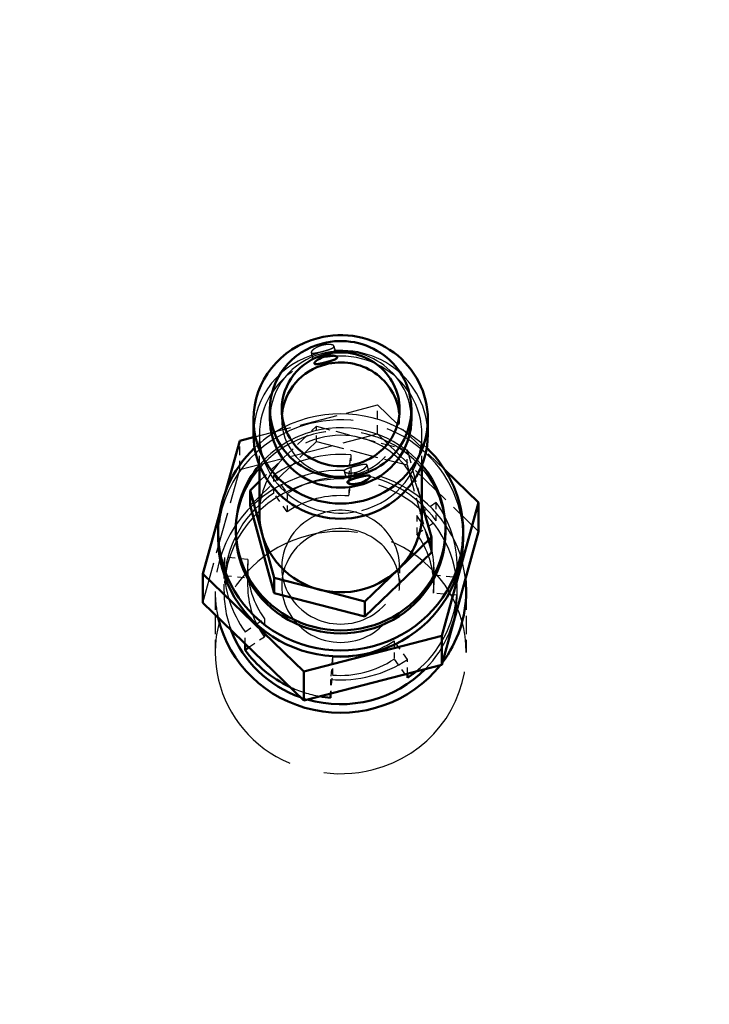
# Model space of a CAD drawing. Extents: x 0 to 841, y 0 to 594.
# Drawn here: x 404 to 416, y 153 to 170 of the extents above; entities that cross this region are included whole.
import ezdxf
from ezdxf.enums import TextEntityAlignment as Align

# ---------------------------------------------------------------- set-up
doc = ezdxf.new("R2010")
doc.units = 0
doc.linetypes.add('DASHDOT', pattern=[18.5, 12, -3, 0.5, -3])
doc.linetypes.add('DASHED', pattern=[15, 12, -3])
doc.layers.get('0').update_dxf_attribs({"lineweight": 13})
doc.styles.get("Standard").update_dxf_attribs({"font": 'isocp.shx'})
doc.dimstyles.get("Standard").update_dxf_attribs({"dimtxt": 2.5, "dimasz": 2.5, "dimexe": 1.25, "dimexo": 0.625, "dimtad": 1, "dimtxsty": 'STANDARD', "dimcen": 2.5, "dimadec": 0, "dimazin": 0, "dimtfac": 1, "dimtmove": 0, "dimatfit": 0, "dimfxl": 1, "dimarcsym": 0})

# ---------------------------------------------------------------- blocks, each defined once
blk = doc.blocks.new('*D73')
at = {"color": 7, "lineweight": 25}
for p, q in [((346.465277, 115.469765), (346.465277, 200.811311)), ((496.225275, 115.469765), (496.225275, 200.811311)), ((349.935333, 199.811311), (492.755219, 199.811311))]:
    blk.add_line(p, q, dxfattribs=at)
for points in [[(349.935333, 200.268153), (346.465277, 199.811311), (349.935333, 199.354469)], [(492.755219, 199.354469), (496.225275, 199.811311), (492.755219, 200.268153)]]:
    blk.add_lwpolyline(points, close=True, dxfattribs=at)
for points in [[(349.935333, 200.268153), (346.465277, 199.811311), (349.935333, 200.268153), (349.935333, 199.354469)], [(492.755219, 199.354469), (496.225275, 199.811311), (492.755219, 199.354469), (492.755219, 200.268153)]]:
    blk.add_solid(points, dxfattribs=at)
for s, p, p2 in [('(', (412.561942, 200.811311), (413.961942, 200.811311)), (')', (428.728609, 200.811311), (430.128609, 200.811311)), ('%%c', (415.711943, 200.811311), (418.278609, 200.811311)), ('749', (419.278609, 200.811311), (426.978609, 200.811311))]:
    blk.add_text(s, height=3.5, dxfattribs=at).set_placement(p, p2, align=Align.FIT)
blk = doc.blocks.new('BLOCK573')
at = {"color": 7, "linetype": 'DASHDOT', "lineweight": 25}
blk.add_circle((0, 0), 285, dxfattribs=at)
blk = doc.blocks.new('BLOCK574')
at = {"color": 7, "linetype": 'DASHED', "lineweight": 25, "ltscale": 0.000447}
blk.add_line((-58.8, 243.33), (-58.802, 243.347), dxfattribs=at)
at = {"color": 7, "linetype": 'DASHED', "lineweight": 25, "ltscale": 0.024622}
blk.add_line((-58.802, 243.347), (-58.539, 242.398), dxfattribs=at)
at = {"color": 7, "linetype": 'DASHED', "lineweight": 25, "ltscale": 0.000426}
blk.add_line((-60.731, 242.83), (-60.729, 242.813), dxfattribs=at)
at = {"color": 7, "linetype": 'DASHED', "lineweight": 25, "ltscale": 0.024615}
blk.add_line((-60.729, 242.813), (-60.466, 241.864), dxfattribs=at)
at = {"color": 7, "lineweight": 50, "ltscale": 0.000421}
blk.add_line((-60.466, 241.864), (-60.468, 241.881), dxfattribs=at)
at = {"color": 7, "lineweight": 50, "ltscale": 0.000444}
blk.add_line((-58.539, 242.398), (-58.536, 242.381), dxfattribs=at)
at = {"color": 7, "linetype": 'DASHED', "lineweight": 25, "ltscale": 0.272045}
blk.add_line((-65.631, 235.625), (-55.096, 238.351), dxfattribs=at)
at = {"color": 7, "linetype": 'DASHED', "lineweight": 25, "ltscale": 0.06147}
for p, q in [((-55.096, 235.892), (-55.096, 238.351)), ((-66.807, 232.861), (-66.807, 235.32))]:
    blk.add_line(p, q, dxfattribs=at)
at = {"color": 7, "linetype": 'DASHED', "lineweight": 25, "ltscale": 0.198484}
blk.add_line((-55.096, 238.351), (-49.386, 232.835), dxfattribs=at)
at = {"color": 7, "lineweight": 50, "ltscale": 0.021353}
for p, q in [((-64.234, 237.133), (-64.234, 237.987)), ((-52.234, 237.133), (-52.234, 237.987))]:
    blk.add_line(p, q, dxfattribs=at)
at = {"color": 7, "linetype": 'DASHED', "lineweight": 25, "ltscale": 0.021353}
for p, q in [((-63.234, 237.133), (-63.234, 237.987)), ((-53.234, 237.133), (-53.234, 237.987))]:
    blk.add_line(p, q, dxfattribs=at)
at = {"color": 7, "lineweight": 50, "ltscale": 0.032352}
for p, q in [((-65.634, 235.839), (-65.634, 237.133)), ((-50.834, 235.839), (-50.834, 237.133)), ((-65.93, 229.807), (-65.93, 231.101)), ((-50.538, 225.824), (-50.538, 227.118)), ((-63.868, 222.374), (-63.868, 223.668)), ((-56.172, 220.382), (-56.172, 221.676))]:
    blk.add_line(p, q, dxfattribs=at)
at = {"color": 7, "linetype": 'DASHED', "lineweight": 25, "ltscale": 0.302428}
blk.add_line((-66.807, 232.861), (-55.096, 235.892), dxfattribs=at)
at = {"color": 7, "linetype": 'DASHED', "lineweight": 25, "ltscale": 0.064574}
blk.add_line((-65.134, 233.256), (-65.134, 235.839), dxfattribs=at)
at = {"color": 7, "linetype": 'DASHED', "lineweight": 25, "ltscale": 0.097911}
blk.add_line((-63.113, 233.822), (-60.296, 236.543), dxfattribs=at)
at = {"color": 7, "linetype": 'DASHED', "lineweight": 25, "ltscale": 0.032352}
for p, q in [((-60.296, 235.249), (-60.296, 236.543)), ((-52.6, 233.257), (-52.6, 234.551))]:
    blk.add_line(p, q, dxfattribs=at)
at = {"color": 7, "linetype": 'DASHED', "lineweight": 25, "ltscale": 0.099369}
for p, q in [((-60.296, 236.543), (-56.448, 235.547)), ((-56.448, 235.547), (-52.6, 234.551))]:
    blk.add_line(p, q, dxfattribs=at)
at = {"color": 7, "linetype": 'DASHED', "lineweight": 25, "ltscale": 0.29799}
blk.add_line((-55.096, 235.892), (-46.523, 227.611), dxfattribs=at)
at = {"color": 7, "linetype": 'DASHED', "lineweight": 25, "ltscale": 0.064566}
blk.add_line((-51.334, 233.256), (-51.334, 235.839), dxfattribs=at)
at = {"color": 7, "lineweight": 50, "ltscale": 0.112525}
blk.add_line((-68.011, 230.983), (-66.807, 235.32), dxfattribs=at)
at = {"color": 7, "lineweight": 50, "ltscale": 0.030383}
blk.add_line((-66.807, 235.32), (-65.631, 235.625), dxfattribs=at)
at = {"color": 7, "linetype": 'DASHED', "lineweight": 25, "ltscale": 0.195822}
blk.add_line((-65.93, 229.807), (-60.296, 235.249), dxfattribs=at)
at = {"color": 7, "linetype": 'DASHED', "lineweight": 25, "ltscale": 0.198738}
blk.add_line((-60.296, 235.249), (-52.6, 233.257), dxfattribs=at)
at = {"color": 7, "linetype": 'DASHED', "lineweight": 25, "ltscale": 0.048309}
for p, q in [((-57.546, 232.182), (-57.371, 234.107)), ((-57.371, 232.554), (-57.546, 230.629)), ((-58.923, 216.978), (-59.097, 215.054)), ((-59.097, 213.501), (-58.923, 215.426))]:
    blk.add_line(p, q, dxfattribs=at)
at = {"color": 7, "linetype": 'DASHED', "lineweight": 25, "ltscale": 0.038823}
for p, q in [((-57.371, 234.107), (-57.371, 232.554)), ((-63.913, 230.861), (-63.913, 232.414)), ((-57.546, 232.182), (-57.546, 230.629)), ((-62.766, 230.831), (-62.766, 229.278)), ((-50.125, 228.512), (-50.125, 230.065)), ((-51.763, 228.957), (-51.763, 227.404)), ((-68.097, 225.414), (-68.097, 223.861)), ((-66.104, 225.245), (-66.104, 223.692)), ((-66.134, 224.58), (-66.134, 223.027)), ((-63.234, 224.58), (-63.234, 223.027)), ((-53.234, 224.58), (-53.234, 223.027)), ((-50.334, 224.58), (-50.334, 223.027)), ((-50.364, 223.915), (-50.364, 222.362)), ((-48.372, 223.747), (-48.372, 222.194)), ((-64.706, 220.203), (-64.706, 218.65)), ((-53.703, 218.329), (-53.703, 216.777)), ((-58.923, 216.978), (-58.923, 215.426))]:
    blk.add_line(p, q, dxfattribs=at)
at = {"color": 7, "linetype": 'DASHED', "lineweight": 25, "ltscale": 0.09643}
blk.add_line((-52.6, 234.551), (-51.569, 230.835), dxfattribs=at)
at = {"color": 7, "linetype": 'DASHED', "lineweight": 25, "ltscale": 0.070245}
blk.add_line((-65.134, 231.87), (-63.113, 233.822), dxfattribs=at)
at = {"color": 7, "lineweight": 50, "ltscale": 0.103662}
blk.add_line((-65.134, 229.11), (-65.134, 233.256), dxfattribs=at)
at = {"color": 7, "linetype": 'DASHED', "lineweight": 25, "ltscale": 0.000419}
blk.add_line((-56, 233.239), (-56.003, 233.256), dxfattribs=at)
at = {"color": 7, "linetype": 'DASHED', "lineweight": 25, "ltscale": 0.024612}
blk.add_line((-56.003, 233.256), (-55.739, 232.307), dxfattribs=at)
at = {"color": 7, "linetype": 'DASHED', "lineweight": 25, "ltscale": 0.192861}
blk.add_line((-52.6, 233.257), (-50.538, 225.824), dxfattribs=at)
at = {"color": 7, "lineweight": 50, "ltscale": 0.103664}
blk.add_line((-51.334, 229.11), (-51.334, 233.256), dxfattribs=at)
at = {"color": 7, "linetype": 'DASHED', "lineweight": 25, "ltscale": 0.293484}
blk.add_line((-69.946, 221.549), (-66.807, 232.861), dxfattribs=at)
at = {"color": 7, "linetype": 'DASHED', "lineweight": 25, "ltscale": 0.048863}
for p, q in [((-63.913, 232.414), (-62.766, 230.831)), ((-62.766, 229.278), (-63.913, 230.861)), ((-52.556, 216.747), (-53.703, 218.329)), ((-53.703, 216.777), (-52.556, 215.194))]:
    blk.add_line(p, q, dxfattribs=at)
at = {"color": 7, "linetype": 'DASHED', "lineweight": 25, "ltscale": 0.000442}
blk.add_line((-57.932, 232.739), (-57.93, 232.722), dxfattribs=at)
at = {"color": 7, "linetype": 'DASHED', "lineweight": 25, "ltscale": 0.024624}
blk.add_line((-57.93, 232.722), (-57.667, 231.773), dxfattribs=at)
at = {"color": 7, "lineweight": 50, "ltscale": 0.099506}
blk.add_line((-49.386, 232.835), (-46.523, 230.07), dxfattribs=at)
at = {"color": 7, "lineweight": 50, "ltscale": 0.027666}
blk.add_line((-65.93, 231.101), (-65.134, 231.87), dxfattribs=at)
at = {"color": 7, "lineweight": 50, "ltscale": 0.000447}
blk.add_line((-57.667, 231.773), (-57.669, 231.79), dxfattribs=at)
at = {"color": 7, "lineweight": 50, "ltscale": 0.000426}
blk.add_line((-55.739, 232.307), (-55.737, 232.29), dxfattribs=at)
at = {"color": 7, "linetype": 'DASHED', "lineweight": 25, "ltscale": 0.043376}
blk.add_line((-68.474, 229.311), (-68.011, 230.983), dxfattribs=at)
at = {"color": 7, "lineweight": 50, "ltscale": 0.09643}
for p, q in [((-64.899, 227.385), (-65.93, 231.101)), ((-63.868, 223.668), (-64.899, 227.385))]:
    blk.add_line(p, q, dxfattribs=at)
at = {"color": 7, "linetype": 'DASHED', "lineweight": 25, "ltscale": 0.021989}
blk.add_line((-51.569, 230.835), (-51.334, 229.987), dxfattribs=at)
at = {"color": 7, "linetype": 'DASHED', "lineweight": 25, "ltscale": 0.049446}
for p, q in [((-50.125, 230.065), (-51.763, 228.957)), ((-51.763, 227.404), (-50.125, 228.512)), ((-66.344, 219.095), (-64.706, 220.203))]:
    blk.add_line(p, q, dxfattribs=at)
at = {"color": 7, "lineweight": 50, "ltscale": 0.074441}
blk.add_line((-51.334, 229.987), (-50.538, 227.118), dxfattribs=at)
at = {"color": 7, "lineweight": 50, "ltscale": 0.293484}
for p, q in [((-46.523, 230.07), (-49.661, 218.758)), ((-46.523, 227.611), (-49.661, 216.299))]:
    blk.add_line(p, q, dxfattribs=at)
at = {"color": 7, "lineweight": 50, "ltscale": 0.06147}
for p, q in [((-46.523, 227.611), (-46.523, 230.07)), ((-69.946, 221.549), (-69.946, 224.008)), ((-49.661, 216.299), (-49.661, 218.758)), ((-61.372, 213.268), (-61.372, 215.727))]:
    blk.add_line(p, q, dxfattribs=at)
at = {"color": 7, "lineweight": 50, "ltscale": 0.137583}
blk.add_line((-69.946, 224.008), (-68.474, 229.311), dxfattribs=at)
at = {"color": 7, "lineweight": 50, "ltscale": 0.192861}
blk.add_line((-63.868, 222.374), (-65.93, 229.807), dxfattribs=at)
at = {"color": 7, "lineweight": 50, "ltscale": 0.012941}
for p, q in [((-68.634, 227.039), (-68.634, 227.557)), ((-47.834, 227.039), (-47.834, 227.556))]:
    blk.add_line(p, q, dxfattribs=at)
at = {"color": 7, "lineweight": 50, "ltscale": 0.00647}
for p, q in [((-67.134, 227.557), (-67.134, 227.816)), ((-49.334, 227.557), (-49.334, 227.815))]:
    blk.add_line(p, q, dxfattribs=at)
at = {"color": 7, "lineweight": 50, "ltscale": 0.097911}
for p, q in [((-50.538, 227.118), (-53.355, 224.397)), ((-53.355, 224.397), (-56.172, 221.676))]:
    blk.add_line(p, q, dxfattribs=at)
at = {"color": 7, "lineweight": 50, "ltscale": 0.195822}
blk.add_line((-50.538, 225.824), (-56.172, 220.382), dxfattribs=at)
at = {"color": 7, "linetype": 'DASHED', "lineweight": 25, "ltscale": 0.049987}
for p, q in [((-66.104, 225.245), (-68.097, 225.414)), ((-68.097, 223.861), (-66.104, 223.692)), ((-50.364, 223.915), (-48.372, 223.747)), ((-48.372, 222.194), (-50.364, 222.362))]:
    blk.add_line(p, q, dxfattribs=at)
at = {"color": 7, "linetype": 'DASHED', "lineweight": 25, "ltscale": 0.051764}
for p, q in [((-68.134, 222.51), (-68.134, 224.58)), ((-48.334, 222.51), (-48.334, 224.58))]:
    blk.add_line(p, q, dxfattribs=at)
at = {"color": 7, "lineweight": 50, "ltscale": 0.29799}
for p, q in [((-61.372, 215.727), (-69.946, 224.008)), ((-61.372, 213.268), (-69.946, 221.549))]:
    blk.add_line(p, q, dxfattribs=at)
at = {"color": 7, "lineweight": 50, "ltscale": 0.099369}
for p, q in [((-60.02, 222.672), (-63.868, 223.668)), ((-56.172, 221.676), (-60.02, 222.672))]:
    blk.add_line(p, q, dxfattribs=at)
at = {"color": 7, "linetype": 'DASHED', "lineweight": 25, "ltscale": 0.12941}
for p, q in [((-68.884, 222.51), (-68.884, 217.333)), ((-47.584, 222.51), (-47.584, 217.333))]:
    blk.add_line(p, q, dxfattribs=at)
at = {"color": 7, "lineweight": 50, "ltscale": 0.198738}
blk.add_line((-56.172, 220.382), (-63.868, 222.374), dxfattribs=at)
at = {"color": 7, "linetype": 'DASHED', "lineweight": 25, "ltscale": 0.025627}
blk.add_line((-66.344, 218.07), (-66.344, 219.095), dxfattribs=at)
at = {"color": 7, "linetype": 'DASHED', "lineweight": 25, "ltscale": 0.039745}
blk.add_line((-64.706, 218.65), (-66.022, 217.76), dxfattribs=at)
at = {"color": 7, "lineweight": 50, "ltscale": 0.302428}
for p, q in [((-49.661, 218.758), (-61.372, 215.727)), ((-49.661, 216.299), (-61.372, 213.268))]:
    blk.add_line(p, q, dxfattribs=at)
at = {"color": 7, "lineweight": 50, "ltscale": 0.013196}
blk.add_line((-66.344, 217.542), (-66.344, 218.07), dxfattribs=at)
at = {"color": 7, "lineweight": 50, "ltscale": 0.009701}
blk.add_line((-66.022, 217.76), (-66.344, 217.542), dxfattribs=at)
at = {"color": 7, "linetype": 'DASHED', "lineweight": 25, "ltscale": 0.029926}
for p, q in [((-52.556, 215.55), (-52.556, 216.747)), ((-59.097, 215.054), (-59.097, 213.857))]:
    blk.add_line(p, q, dxfattribs=at)
at = {"color": 7, "lineweight": 50, "ltscale": 0.008897}
for p, q in [((-52.556, 215.194), (-52.556, 215.55)), ((-59.097, 213.857), (-59.097, 213.501))]:
    blk.add_line(p, q, dxfattribs=at)
at = {"color": 7, "lineweight": 50}
blk.add_circle((0, 0), 374.4, dxfattribs=at)
at = {"color": 7, "linetype": 'DASHED', "lineweight": 25}
for radius in [366.5, 315.931]:
    blk.add_circle((0, 0), radius, dxfattribs=at)
at = {"color": 7, "lineweight": 50}
for centre, radius, start, end in [((0, 0), 370, 296.96172, 602.87575), ((0, 0), 370, 0, 242.87575), ((-58.999, 240.392), 2.157, 104.20873, 123.79895), ((-57.241, 233.922), 2.288, 284.15104, 302.57916)]:
    blk.add_arc(centre, radius, start, end, dxfattribs=at)
at = {"color": 7, "lineweight": 25}
blk.add_arc((0, 0), 315.931, 302.48936, 597.3816, dxfattribs=at)
at = {"color": 7, "linetype": 'DASHED', "lineweight": 25}
for centre, radius, start, end in [((-59.228, 241.198), 2.288, 104.14555, 122.57707), ((-57.47, 234.727), 2.157, 284.21132, 303.80443)]:
    blk.add_arc(centre, radius, start, end, dxfattribs=at)
at = {"color": 7, "lineweight": 50}
for centre, major_axis, start_param, end_param in [((-58.234, 237.133), (-7.4, 0), 3.141575, 4.974188), ((-58.234, 237.133), (-7.4, 0), 4.974188, 6.283168), ((-58.234, 237.987), (-6, 0), 4.974188, 6.283168), ((-58.234, 237.987), (-6, 0), 3.141575, 4.974188), ((-58.234, 237.987), (-5, 0), 4.974188, 6.283168), ((-58.234, 237.987), (-5, 0), 3.141575, 4.974188), ((-58.234, 237.133), (5, 0), 1.832596, 3.053051), ((-58.234, 237.133), (5, 0), 0.088507, 1.832596), ((-58.234, 237.987), (-6, 0), 6.283168, 9.424761), ((-58.234, 237.987), (-5, 0), 6.283168, 9.424761), ((-58.234, 237.133), (-7.4, 0), 6.283168, 9.424761), ((-58.234, 237.133), (-6, 0), 6.283168, 9.424761), ((-58.234, 235.839), (-7.4, 0), 6.283168, 9.424761), ((-58.234, 227.557), (-10.4, 0), 5.491328, 6.283168), ((-58.234, 227.557), (-10.4, 0), 3.141575, 3.933446), ((-58.234, 227.815), (-8.9, 0), 5.599121, 6.283168), ((-58.234, 227.815), (-8.9, 0), 3.141575, 3.825136), ((-58.234, 229.11), (-6.9, 0), 6.283185, 8.63938), ((-58.234, 229.11), (-6.9, 0), 2.356194, 3.141593), ((-58.234, 227.557), (-10.4, 0), 6.283168, 9.424761), ((-58.234, 227.815), (-8.9, 0), 6.283168, 9.424761), ((-58.234, 227.557), (-8.9, 0), 6.283168, 9.424761), ((-58.234, 227.039), (-10.4, 0), 6.283168, 9.424761), ((-58.234, 222.51), (-10.65, 0), 3.141575, 3.245603), ((-58.234, 222.51), (-10.65, 0), 2.513946, 3.141575), ((-58.234, 222.51), (-10.65, 0), 0.218492, 2.490142), ((-58.234, 222.51), (-9.9, 0), 0.351896, 1.21886), ((-58.234, 223.027), (-9.9, 0), 0.610865, 1.116207), ((-58.234, 222.51), (-9.9, 0), 1.280518, 2.384723), ((-58.234, 223.027), (-9.9, 0), 2.181662, 2.274955), ((-58.234, 223.027), (-9.9, 0), 1.390165, 1.48353)]:
    blk.add_ellipse(centre, major_axis=major_axis, ratio=0.965926, start_param=start_param, end_param=end_param, dxfattribs=at)
at = {"color": 7, "linetype": 'DASHED', "lineweight": 25}
for centre, major_axis, start_param, end_param in [((-58.234, 235.839), (-7.4, 0), 3.141575, 4.974188), ((-58.234, 235.839), (-7.4, 0), 4.974188, 6.283168), ((-58.234, 235.839), (-6.9, 0), 3.141575, 6.283168), ((-58.234, 237.133), (-6, 0), 4.974188, 6.283168), ((-58.234, 237.133), (-6, 0), 3.141575, 4.974188), ((-58.234, 237.133), (5, 0), 3.053051, 3.141575), ((-58.234, 227.557), (-10.4, 0), 3.933446, 4.974188), ((-58.234, 227.039), (-10.4, 0), 3.141575, 4.974188), ((-58.234, 237.133), (5, 0), 6.283168, 6.371692), ((-58.234, 227.039), (-10.4, 0), 4.974188, 6.283168), ((-58.234, 227.557), (-10.4, 0), 4.974188, 5.491328), ((-58.234, 237.133), (5, 0), 3.141575, 6.283168), ((-58.234, 227.815), (-8.9, 0), 3.825136, 4.974188), ((-58.234, 227.557), (-8.9, 0), 4.974188, 6.283168), ((-58.234, 235.839), (-6.9, 0), 6.283168, 8.115781), ((-58.234, 227.815), (-8.9, 0), 4.974188, 5.599121), ((-58.234, 229.11), (-6.9, 0), 3.403392, 5.497787), ((-58.234, 227.557), (-8.9, 0), 3.141575, 4.974188), ((-58.234, 235.839), (-6.9, 0), 1.832596, 3.141575), ((-58.234, 224.58), (-9.9, 0), 4.625123, 5.323254), ((-58.234, 229.11), (-6.9, 0), 5.497787, 6.283185), ((-58.234, 222.51), (-10.65, 0), 4.974188, 6.283168), ((-58.234, 222.51), (-10.65, 0), 3.245603, 4.974188), ((-58.234, 222.51), (-9.9, 0), 3.141575, 4.974188), ((-58.234, 223.027), (-9.9, 0), 3.752458, 4.625123), ((-58.234, 222.51), (-9.9, 0), 4.974188, 6.283168), ((-58.234, 224.58), (-7.9, 0), 4.625123, 5.323254), ((-58.234, 223.027), (-9.9, 0), 5.323254, 6.195919), ((-58.234, 223.027), (7.9, 0), 1.48353, 2.181662), ((-58.234, 229.11), (-6.9, 0), 3.141593, 3.403392), ((-58.234, 224.58), (-9.9, 0), 3.141575, 3.752458), ((-58.234, 224.58), (5, 0), 1.832596, 3.141575), ((-58.234, 224.58), (5, 0), 6.283168, 8.115781), ((-58.234, 224.58), (-7.9, 0), 3.141593, 3.752458), ((-58.234, 217.333), (10.65, 0), 6.283168, 9.424761), ((-58.234, 223.027), (5, 0), 1.832596, 3.141575), ((-58.234, 223.027), (5, 0), 6.283168, 8.115781), ((-58.234, 223.027), (7.9, 0), 6.283185, 6.894051), ((-58.234, 224.58), (-9.9, 0), 6.195919, 6.283168), ((-58.234, 224.58), (-7.9, 0), 6.195919, 6.283185), ((-58.234, 224.58), (-9.9, 0), 6.283168, 6.894051), ((-58.234, 224.58), (-7.9, 0), 6.283185, 6.894051), ((-58.234, 224.58), (5, 0), 3.141575, 6.283168), ((-58.234, 224.58), (-7.9, 0), 3.054326, 3.141593), ((-58.234, 224.58), (-9.9, 0), 3.054326, 3.141575), ((-58.234, 223.027), (7.9, 0), 3.054326, 3.141593), ((-58.234, 222.51), (-10.65, 0), 6.283168, 6.501677), ((-58.234, 222.51), (-9.9, 0), 6.283168, 6.635081), ((-58.234, 223.027), (7.9, 0), 3.141593, 3.752458), ((-58.234, 223.027), (5, 0), 3.141575, 6.283168), ((-58.234, 222.51), (-9.9, 0), 2.384723, 3.141575), ((-58.234, 223.027), (7.9, 0), 6.195919, 6.283185), ((-58.234, 223.027), (-9.9, 0), 2.274955, 3.054326), ((-58.234, 224.58), (-7.9, 0), 1.48353, 2.181662), ((-58.234, 217.333), (10.65, 0), 3.141575, 4.974188), ((-58.234, 224.58), (-9.9, 0), 1.48353, 2.181662), ((-58.234, 223.027), (7.9, 0), 4.625123, 5.323254), ((-58.234, 217.333), (10.65, 0), 4.974188, 6.283168), ((-58.234, 222.51), (-10.65, 0), 2.490142, 2.513946), ((-58.234, 223.027), (-9.9, 0), 1.116207, 1.390165), ((-58.234, 222.51), (-9.9, 0), 1.21886, 1.280518)]:
    blk.add_ellipse(centre, major_axis=major_axis, ratio=0.965926, start_param=start_param, end_param=end_param, dxfattribs=at)
for points, knots in [([(-59.093, 243.479), (-59.16, 243.487), (-59.235, 243.491), (-59.317, 243.49), (-59.459, 243.48), (-59.606, 243.458), (-59.667, 243.446), (-59.727, 243.432), (-59.787, 243.417)], [0, 0, 0, 0, 0, 0, 0.76892, 0.76892, 0.76892, 1.312774, 1.312774, 1.312774, 1.312774, 1.312774, 1.312774]), ([(-58.802, 243.347), (-58.808, 243.369), (-58.824, 243.39), (-58.849, 243.41), (-58.906, 243.439), (-58.983, 243.46), (-59.018, 243.468), (-59.055, 243.474), (-59.093, 243.479)], [0, 0, 0, 0, 0, 0, 0.627589, 0.627589, 0.627589, 1.069731, 1.069731, 1.069731, 1.069731, 1.069731, 1.069731]), ([(-59.093, 243.113), (-59.031, 243.138), (-58.973, 243.164), (-58.919, 243.192), (-58.852, 243.236), (-58.815, 243.28), (-58.805, 243.297), (-58.8, 243.314), (-58.8, 243.33)], [0, 0, 0, 0, 0, 0, 0.725851, 0.725851, 0.725851, 1.175911, 1.175911, 1.175911, 1.175911, 1.175911, 1.175911]), ([(-60.459, 243.125), (-60.519, 243.086), (-60.573, 243.045), (-60.621, 243.004), (-60.684, 242.94), (-60.718, 242.884), (-60.727, 242.864), (-60.731, 242.846), (-60.731, 242.83)], [0, 0, 0, 0, 0, 0, 0.74341, 0.74341, 0.74341, 1.193559, 1.193559, 1.193559, 1.193559, 1.193559, 1.193559]), ([(-60.729, 242.813), (-60.724, 242.793), (-60.71, 242.777), (-60.686, 242.765), (-60.633, 242.753), (-60.562, 242.751), (-60.53, 242.753), (-60.495, 242.755), (-60.459, 242.759)], [0, 0, 0, 0, 0, 0, 0.621243, 0.621243, 0.621243, 1.055929, 1.055929, 1.055929, 1.055929, 1.055929, 1.055929]), ([(-60.459, 242.759), (-60.396, 242.766), (-60.326, 242.777), (-60.245, 242.792), (-60.109, 242.821), (-59.966, 242.854), (-59.906, 242.869), (-59.847, 242.884), (-59.787, 242.899)], [0, 0, 0, 0, 0, 0, 0.76325, 0.76325, 0.76325, 1.304017, 1.304017, 1.304017, 1.304017, 1.304017, 1.304017]), ([(-59.787, 242.899), (-59.699, 242.922), (-59.609, 242.946), (-59.513, 242.973), (-59.37, 243.016), (-59.236, 243.06), (-59.185, 243.078), (-59.138, 243.095), (-59.093, 243.113)], [0, 0, 0, 0, 0, 0, 0.804281, 0.804281, 0.804281, 1.320355, 1.320355, 1.320355, 1.320355, 1.320355, 1.320355]), ([(-56.27, 233.302), (-56.333, 233.293), (-56.403, 233.281), (-56.481, 233.265), (-56.617, 233.234), (-56.76, 233.2), (-56.82, 233.184), (-56.88, 233.169), (-56.94, 233.154)], [0, 0, 0, 0, 0, 0, 0.761416, 0.761416, 0.761416, 1.305759, 1.305759, 1.305759, 1.305759, 1.305759, 1.305759]), ([(-56.003, 233.256), (-56.008, 233.275), (-56.022, 233.291), (-56.045, 233.302), (-56.097, 233.313), (-56.168, 233.312), (-56.2, 233.31), (-56.234, 233.306), (-56.27, 233.302)], [0, 0, 0, 0, 0, 0, 0.623386, 0.623386, 0.623386, 1.059394, 1.059394, 1.059394, 1.059394, 1.059394, 1.059394]), ([(-56.27, 232.936), (-56.212, 232.976), (-56.159, 233.018), (-56.109, 233.062), (-56.048, 233.127), (-56.014, 233.184), (-56.005, 233.205), (-56, 233.223), (-56, 233.239)], [0, 0, 0, 0, 0, 0, 0.735944, 0.735944, 0.735944, 1.189271, 1.189271, 1.189271, 1.189271, 1.189271, 1.189271]), ([(-57.636, 232.948), (-57.7, 232.924), (-57.759, 232.9), (-57.811, 232.874), (-57.88, 232.831), (-57.918, 232.788), (-57.928, 232.771), (-57.932, 232.755), (-57.932, 232.739)], [0, 0, 0, 0, 0, 0, 0.734465, 0.734465, 0.734465, 1.182108, 1.182108, 1.182108, 1.182108, 1.182108, 1.182108]), ([(-57.93, 232.722), (-57.924, 232.7), (-57.908, 232.678), (-57.882, 232.657), (-57.824, 232.627), (-57.747, 232.603), (-57.712, 232.594), (-57.675, 232.588), (-57.636, 232.582)], [0, 0, 0, 0, 0, 0, 0.628243, 0.628243, 0.628243, 1.071512, 1.071512, 1.071512, 1.071512, 1.071512, 1.071512]), ([(-56.94, 233.154), (-57.031, 233.13), (-57.123, 233.106), (-57.211, 233.082), (-57.357, 233.04), (-57.493, 232.998), (-57.544, 232.981), (-57.592, 232.965), (-57.636, 232.948)], [0, 0, 0, 0, 0, 0, 0.824646, 0.824646, 0.824646, 1.339656, 1.339656, 1.339656, 1.339656, 1.339656, 1.339656]), ([(-57.636, 232.582), (-57.569, 232.573), (-57.494, 232.567), (-57.41, 232.566), (-57.267, 232.574), (-57.121, 232.596), (-57.06, 232.607), (-57, 232.621), (-56.94, 232.636)], [0, 0, 0, 0, 0, 0, 0.772911, 0.772911, 0.772911, 1.313894, 1.313894, 1.313894, 1.313894, 1.313894, 1.313894])]:
    blk.add_open_spline(points, degree=5, knots=knots, dxfattribs=at)
at = {"color": 7, "lineweight": 50}
for points, knots in [([(-59.528, 242.484), (-59.44, 242.507), (-59.349, 242.525), (-59.256, 242.539), (-59.111, 242.552), (-58.976, 242.551), (-58.925, 242.549), (-58.877, 242.544), (-58.832, 242.538)], [0, 0, 0, 0, 0, 0, 0.806764, 0.806764, 0.806764, 1.315426, 1.315426, 1.315426, 1.315426, 1.315426, 1.315426]), ([(-58.832, 242.538), (-58.765, 242.528), (-58.704, 242.514), (-58.648, 242.496), (-58.589, 242.465), (-58.555, 242.43), (-58.547, 242.42), (-58.542, 242.409), (-58.539, 242.398)], [0, 0, 0, 0, 0, 0, 0.766596, 0.766596, 0.766596, 1.072912, 1.072912, 1.072912, 1.072912, 1.072912, 1.072912]), ([(-60.468, 241.881), (-60.468, 241.905), (-60.458, 241.936), (-60.436, 241.97), (-60.384, 242.034), (-60.31, 242.101), (-60.275, 242.129), (-60.238, 242.157), (-60.198, 242.184)], [0, 0, 0, 0, 0, 0, 0.698843, 0.698843, 0.698843, 1.196749, 1.196749, 1.196749, 1.196749, 1.196749, 1.196749]), ([(-60.198, 241.818), (-60.252, 241.811), (-60.301, 241.807), (-60.347, 241.806), (-60.407, 241.812), (-60.445, 241.831), (-60.455, 241.84), (-60.463, 241.851), (-60.466, 241.864)], [0, 0, 0, 0, 0, 0, 0.650851, 0.650851, 0.650851, 1.05775, 1.05775, 1.05775, 1.05775, 1.05775, 1.05775]), ([(-59.528, 241.966), (-59.617, 241.943), (-59.707, 241.92), (-59.796, 241.899), (-59.937, 241.866), (-60.065, 241.84), (-60.113, 241.831), (-60.157, 241.824), (-60.198, 241.818)], [0, 0, 0, 0, 0, 0, 0.811117, 0.811117, 0.811117, 1.312754, 1.312754, 1.312754, 1.312754, 1.312754, 1.312754]), ([(-58.832, 242.172), (-58.9, 242.147), (-58.975, 242.122), (-59.058, 242.096), (-59.199, 242.055), (-59.346, 242.014), (-59.407, 241.998), (-59.468, 241.982), (-59.528, 241.966)], [0, 0, 0, 0, 0, 0, 0.777971, 0.777971, 0.777971, 1.325499, 1.325499, 1.325499, 1.325499, 1.325499, 1.325499]), ([(-58.536, 242.381), (-58.536, 242.357), (-58.548, 242.331), (-58.571, 242.305), (-58.629, 242.262), (-58.712, 242.221), (-58.75, 242.204), (-58.79, 242.188), (-58.832, 242.172)], [0, 0, 0, 0, 0, 0, 0.689119, 0.689119, 0.689119, 1.179911, 1.179911, 1.179911, 1.179911, 1.179911, 1.179911]), ([(-57.669, 231.79), (-57.669, 231.815), (-57.658, 231.84), (-57.634, 231.867), (-57.577, 231.912), (-57.495, 231.955), (-57.457, 231.973), (-57.417, 231.99), (-57.375, 232.007)], [0, 0, 0, 0, 0, 0, 0.69381, 0.69381, 0.69381, 1.183736, 1.183736, 1.183736, 1.183736, 1.183736, 1.183736]), ([(-57.375, 231.641), (-57.433, 231.648), (-57.486, 231.658), (-57.536, 231.672), (-57.602, 231.699), (-57.643, 231.731), (-57.655, 231.744), (-57.663, 231.758), (-57.667, 231.773)], [0, 0, 0, 0, 0, 0, 0.659456, 0.659456, 0.659456, 1.06941, 1.06941, 1.06941, 1.06941, 1.06941, 1.06941]), ([(-57.375, 232.007), (-57.308, 232.034), (-57.234, 232.061), (-57.149, 232.088), (-57.008, 232.131), (-56.862, 232.173), (-56.801, 232.189), (-56.741, 232.205), (-56.681, 232.221)], [0, 0, 0, 0, 0, 0, 0.779377, 0.779377, 0.779377, 1.32323, 1.32323, 1.32323, 1.32323, 1.32323, 1.32323]), ([(-56.681, 231.703), (-56.77, 231.68), (-56.861, 231.661), (-56.953, 231.647), (-57.098, 231.632), (-57.234, 231.631), (-57.284, 231.632), (-57.331, 231.636), (-57.375, 231.641)], [0, 0, 0, 0, 0, 0, 0.809802, 0.809802, 0.809802, 1.316211, 1.316211, 1.316211, 1.316211, 1.316211, 1.316211]), ([(-56.681, 232.221), (-56.594, 232.243), (-56.505, 232.265), (-56.412, 232.288), (-56.272, 232.318), (-56.144, 232.342), (-56.096, 232.35), (-56.051, 232.356), (-56.009, 232.361)], [0, 0, 0, 0, 0, 0, 0.798778, 0.798778, 0.798778, 1.301497, 1.301497, 1.301497, 1.301497, 1.301497, 1.301497]), ([(-56.009, 232.361), (-55.947, 232.368), (-55.89, 232.37), (-55.839, 232.369), (-55.785, 232.357), (-55.754, 232.333), (-55.747, 232.325), (-55.742, 232.317), (-55.739, 232.307)], [0, 0, 0, 0, 0, 0, 0.75407, 0.75407, 0.75407, 1.057678, 1.057678, 1.057678, 1.057678, 1.057678, 1.057678]), ([(-55.737, 232.29), (-55.737, 232.266), (-55.748, 232.236), (-55.769, 232.202), (-55.822, 232.141), (-55.897, 232.076), (-55.932, 232.048), (-55.969, 232.021), (-56.009, 231.995)], [0, 0, 0, 0, 0, 0, 0.693163, 0.693163, 0.693163, 1.190654, 1.190654, 1.190654, 1.190654, 1.190654, 1.190654])]:
    blk.add_open_spline(points, degree=5, knots=knots, dxfattribs=at)

msp = doc.modelspace()

# ---------------------------------------------------------------- block references
at = {"lineweight": 0, "xscale": 0.2, "yscale": 0.2, "zscale": 0.2}
for name in ['BLOCK574', 'BLOCK573']:
    msp.add_blockref(name, (421.3453, 115.4698), dxfattribs=at)

# ---------------------------------------------------------------- dimensions: what is measured, and where the dimension line sits
at = {"color": 0, "lineweight": 0}
dim = msp.add_linear_dim(base=(346.4653, 199.8113), p1=(496.2253, 115.4698), p2=(346.4653, 115.4698), angle=180, text='(%%c<>)', dimstyle='STANDARD', override={"dimlfac": 5}, dxfattribs=at)
dim.commit()
dim.dimension.update_dxf_attribs({"geometry": '*D73', "text_midpoint": (421.3453, 199.8113), "dimtype": 161, "oblique_angle": 89.99952})

doc.saveas('drawing.dxf')
